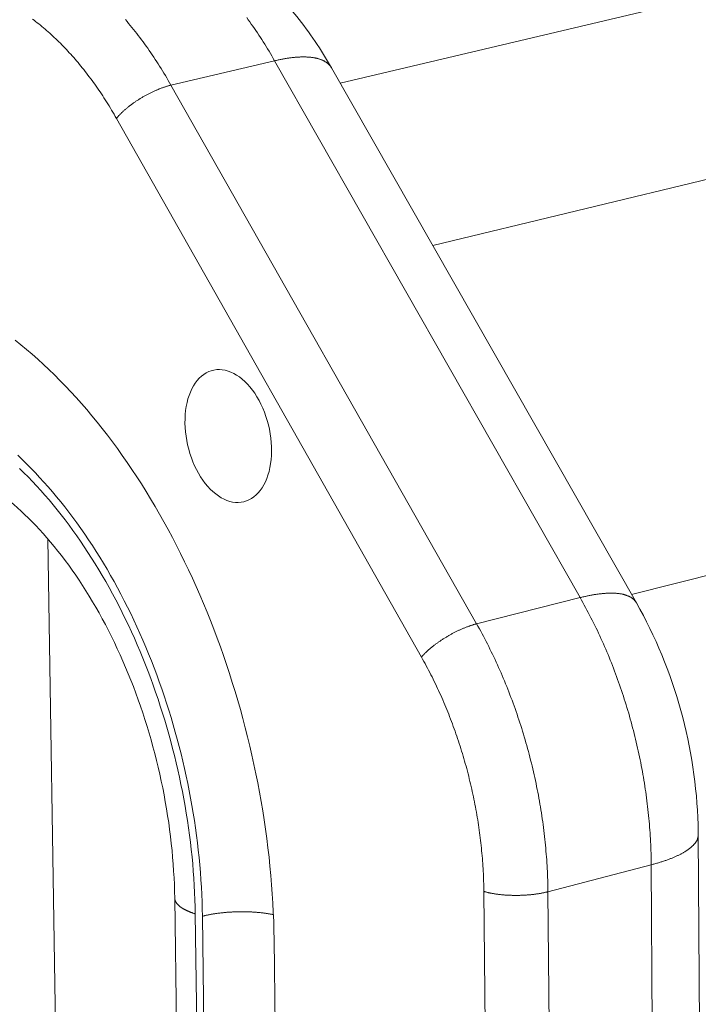
# Model space of a CAD drawing. Units: millimetres. Extents: x 701 to 1153, y 700 to 999.
# Drawn here: x 1091 to 1095, y 955 to 961 of the extents above; entities that cross this region are included whole.
import ezdxf

# ---------------------------------------------------------------- set-up
doc = ezdxf.new("R2010")
doc.units = ezdxf.units.MM

msp = doc.modelspace()

# ---------------------------------------------------------------- linework, layer by layer
at = {"color": 0, "linetype": 'Continuous', "lineweight": 0, "extrusion": (-0.820849, -0.242072, 0.517308)}
for p, q in [((1102.7414, 963.0509), (1093.0546, 960.7593)), ((1105.0086, 962.4493), (1093.6561, 959.7043)), ((1092.6281, 960.9048), (1091.9546, 960.7462)), ((1092.6281, 960.9048), (1094.6139, 957.417)), ((1092.9984, 960.8579), (1094.9798, 957.3828)), ((1093.9407, 957.2467), (1091.9546, 960.7462)), ((1091.6002, 960.53), (1093.5824, 957.0307)), ((1106.2936, 960.3091), (1094.9487, 957.4373)), ((1091.1538, 957.7997), (1091.2587, 951.3153)), ((1094.6139, 957.417), (1093.9407, 957.2467)), ((1095.3815, 955.8759), (1095.536, 930.1223)), ((1095.0759, 955.6814), (1094.4044, 955.5061)), ((1095.0759, 955.6814), (1095.2501, 929.8491)), ((1093.988, 955.5085), (1094.231, 929.6276)), ((1094.6213, 929.6134), (1094.4044, 955.5061)), ((1091.9788, 955.465), (1092.1496, 943.5007)), ((1092.2799, 943.3745), (1092.1127, 955.3623)), ((1092.3248, 943.3728), (1092.1591, 955.3473)), ((1092.6249, 955.1962), (1092.7777, 943.1752))]:
    msp.add_line(p, q, dxfattribs=at)
at = {"color": 0, "linetype": 'Continuous', "lineweight": 0}
for points in [[(1091.0545, 961.1758), (1091.0648, 961.168), (1091.0751, 961.1602), (1091.0853, 961.1522), (1091.0955, 961.1441), (1091.1058, 961.1358), (1091.1159, 961.1275), (1091.1261, 961.119), (1091.1362, 961.1104), (1091.1463, 961.1017), (1091.1564, 961.0929), (1091.1664, 961.0839), (1091.1764, 961.0749), (1091.1864, 961.0657), (1091.1964, 961.0564), (1091.2063, 961.047), (1091.2162, 961.0375), (1091.226, 961.0278), (1091.2358, 961.0181), (1091.2456, 961.0082), (1091.2553, 960.9982), (1091.265, 960.9882), (1091.2747, 960.978), (1091.2843, 960.9677), (1091.2939, 960.9572), (1091.3035, 960.9467), (1091.313, 960.9361), (1091.3225, 960.9253), (1091.3319, 960.9145), (1091.3413, 960.9036), (1091.3506, 960.8925), (1091.3599, 960.8813), (1091.3692, 960.8701), (1091.3784, 960.8587), (1091.3876, 960.8472), (1091.3967, 960.8357), (1091.4058, 960.824), (1091.4148, 960.8122), (1091.4238, 960.8004), (1091.4327, 960.7884), (1091.4416, 960.7764), (1091.4504, 960.7642), (1091.4592, 960.7519), (1091.4679, 960.7396), (1091.4766, 960.7272), (1091.4852, 960.7146), (1091.4938, 960.702), (1091.5023, 960.6893), (1091.5108, 960.6765), (1091.5192, 960.6636), (1091.5276, 960.6506), (1091.5359, 960.6376), (1091.5441, 960.6244), (1091.5523, 960.6112), (1091.5604, 960.5978), (1091.5685, 960.5844), (1091.5765, 960.5709), (1091.5845, 960.5574), (1091.5923, 960.5437), (1091.6002, 960.53)], [(1092.4465, 961.1853), (1092.4566, 961.1715), (1092.4666, 961.1575), (1092.4766, 961.1435), (1092.4866, 961.1293), (1092.4965, 961.1151), (1092.5063, 961.1007), (1092.5161, 961.0862), (1092.5257, 961.0716), (1092.5354, 961.057), (1092.545, 961.0422), (1092.5545, 961.0273), (1092.5639, 961.0123), (1092.5733, 960.9972), (1092.5826, 960.9821), (1092.5918, 960.9668), (1092.601, 960.9514), (1092.6101, 960.936), (1092.6192, 960.9204), (1092.6281, 960.9048)], [(1091.9546, 960.7462), (1091.9456, 960.7618), (1091.9365, 960.7775), (1091.9274, 960.793), (1091.9183, 960.8084), (1091.909, 960.8237), (1091.8997, 960.8389), (1091.8903, 960.8541), (1091.8809, 960.8691), (1091.8714, 960.884), (1091.8618, 960.8988), (1091.8522, 960.9136), (1091.8425, 960.9282), (1091.8327, 960.9427), (1091.8229, 960.9572), (1091.813, 960.9715), (1091.8031, 960.9857), (1091.7931, 960.9998), (1091.783, 961.0138), (1091.7729, 961.0277), (1091.7628, 961.0414), (1091.7525, 961.0551), (1091.7422, 961.0687), (1091.7319, 961.0821), (1091.7215, 961.0954), (1091.7111, 961.1086), (1091.7006, 961.1217), (1091.69, 961.1347), (1091.6794, 961.1476), (1091.6688, 961.1603), (1091.658, 961.1729)], [(1092.9984, 960.8579), (1092.997, 960.8602), (1092.9956, 960.8625), (1092.9941, 960.8647), (1092.9926, 960.8669), (1092.991, 960.8691), (1092.9893, 960.8713), (1092.9876, 960.8734), (1092.9858, 960.8754), (1092.984, 960.8775), (1092.9821, 960.8794), (1092.9801, 960.8814), (1092.9781, 960.8833), (1092.976, 960.8852), (1092.9739, 960.887), (1092.9717, 960.8889), (1092.9695, 960.8906), (1092.9671, 960.8924), (1092.9648, 960.894), (1092.9623, 960.8957), (1092.9598, 960.8973), (1092.9573, 960.8989), (1092.9547, 960.9004), (1092.952, 960.9019), (1092.9493, 960.9034), (1092.9465, 960.9048), (1092.9437, 960.9062), (1092.9408, 960.9076), (1092.9379, 960.9089), (1092.9349, 960.9102), (1092.9318, 960.9114), (1092.9287, 960.9126), (1092.9255, 960.9137), (1092.9223, 960.9148), (1092.919, 960.9159), (1092.9157, 960.917), (1092.9123, 960.9179), (1092.9089, 960.9189), (1092.9054, 960.9198), (1092.9018, 960.9207), (1092.8982, 960.9215), (1092.8946, 960.9223), (1092.8909, 960.9231), (1092.8871, 960.9238), (1092.8833, 960.9245), (1092.8795, 960.9251), (1092.8755, 960.9257), (1092.8716, 960.9262), (1092.8676, 960.9267), (1092.8635, 960.9272), (1092.8594, 960.9276), (1092.8552, 960.928), (1092.851, 960.9284), (1092.8467, 960.9287), (1092.8424, 960.9289), (1092.8381, 960.9292), (1092.8336, 960.9294), (1092.8292, 960.9295), (1092.8247, 960.9296), (1092.8201, 960.9297), (1092.8155, 960.9297), (1092.8109, 960.9297), (1092.8062, 960.9296), (1092.8014, 960.9295), (1092.7967, 960.9294), (1092.7918, 960.9292), (1092.787, 960.9289), (1092.782, 960.9287), (1092.7771, 960.9284), (1092.7721, 960.928), (1092.767, 960.9276), (1092.7619, 960.9272), (1092.7568, 960.9267), (1092.7516, 960.9262), (1092.7464, 960.9257), (1092.7412, 960.9251), (1092.7359, 960.9244), (1092.7305, 960.9238), (1092.7252, 960.9231), (1092.7197, 960.9223), (1092.7143, 960.9215), (1092.7088, 960.9207), (1092.7033, 960.9198), (1092.6977, 960.9189), (1092.6921, 960.9179), (1092.6864, 960.9169), (1092.6808, 960.9159), (1092.6751, 960.9148), (1092.6693, 960.9137), (1092.6635, 960.9125), (1092.6577, 960.9113), (1092.6519, 960.9101), (1092.646, 960.9088), (1092.64, 960.9075), (1092.6341, 960.9062), (1092.6281, 960.9048)], [(1091.6002, 960.53), (1091.6023, 960.5327), (1091.6046, 960.5354), (1091.6068, 960.5381), (1091.6092, 960.5409), (1091.6116, 960.5436), (1091.614, 960.5464), (1091.6166, 960.5491), (1091.6191, 960.5519), (1091.6218, 960.5547), (1091.6245, 960.5575), (1091.6272, 960.5603), (1091.63, 960.5631), (1091.6328, 960.566), (1091.6357, 960.5688), (1091.6387, 960.5716), (1091.6417, 960.5744), (1091.6448, 960.5773), (1091.6479, 960.5801), (1091.651, 960.5829), (1091.6542, 960.5858), (1091.6575, 960.5886), (1091.6608, 960.5914), (1091.6641, 960.5943), (1091.6675, 960.5971), (1091.6709, 960.5999), (1091.6744, 960.6027), (1091.6779, 960.6055), (1091.6815, 960.6084), (1091.6851, 960.6112), (1091.6887, 960.614), (1091.6924, 960.6167), (1091.6961, 960.6195), (1091.6998, 960.6223), (1091.7036, 960.625), (1091.7074, 960.6278), (1091.7112, 960.6305), (1091.7151, 960.6332), (1091.719, 960.6359), (1091.7229, 960.6386), (1091.7269, 960.6413), (1091.7309, 960.644), (1091.7349, 960.6466), (1091.7389, 960.6492), (1091.743, 960.6518), (1091.7471, 960.6544), (1091.7512, 960.657), (1091.7553, 960.6596), (1091.7595, 960.6621), (1091.7636, 960.6646), (1091.7678, 960.6671), (1091.772, 960.6695), (1091.7762, 960.672), (1091.7804, 960.6744), (1091.7847, 960.6768), (1091.7889, 960.6791), (1091.7932, 960.6815), (1091.7974, 960.6838), (1091.8017, 960.6861), (1091.806, 960.6883), (1091.8103, 960.6906), (1091.8146, 960.6927), (1091.8189, 960.6949), (1091.8232, 960.697), (1091.8275, 960.6992), (1091.8318, 960.7012), (1091.836, 960.7033), (1091.8403, 960.7053), (1091.8446, 960.7072), (1091.8489, 960.7092), (1091.8532, 960.7111), (1091.8574, 960.713), (1091.8617, 960.7148), (1091.8659, 960.7166), (1091.8702, 960.7184), (1091.8744, 960.7201), (1091.8786, 960.7218), (1091.8828, 960.7234), (1091.887, 960.725), (1091.8912, 960.7266), (1091.8953, 960.7281), (1091.8994, 960.7296), (1091.9035, 960.7311), (1091.9076, 960.7325), (1091.9117, 960.7339), (1091.9157, 960.7352), (1091.9197, 960.7365), (1091.9237, 960.7377), (1091.9277, 960.7389), (1091.9316, 960.7401), (1091.9355, 960.7412), (1091.9394, 960.7423), (1091.9432, 960.7433), (1091.947, 960.7443), (1091.9508, 960.7453), (1091.9546, 960.7462)], [(1090.9422, 959.0893), (1090.9793, 959.0596), (1091.0162, 959.0291), (1091.0529, 958.9977), (1091.0893, 958.9655), (1091.1256, 958.9324), (1091.1617, 958.8985), (1091.1975, 958.8637), (1091.2332, 958.8281), (1091.2685, 958.7917), (1091.3036, 958.7545), (1091.3384, 958.7165), (1091.373, 958.6777), (1091.4073, 958.6382), (1091.4412, 958.5978), (1091.4749, 958.5568), (1091.5082, 958.515), (1091.5412, 958.4724), (1091.5739, 958.4292), (1091.6062, 958.3853), (1091.6382, 958.3406), (1091.6698, 958.2953), (1091.701, 958.2493), (1091.7318, 958.2027), (1091.7623, 958.1554), (1091.7923, 958.1075), (1091.8219, 958.059), (1091.8511, 958.0099), (1091.8799, 957.9602), (1091.9082, 957.9099), (1091.9361, 957.8591), (1091.9636, 957.8077), (1091.9905, 957.7558), (1092.017, 957.7034), (1092.0431, 957.6505), (1092.0686, 957.5972), (1092.0937, 957.5433), (1092.1182, 957.489), (1092.1422, 957.4343), (1092.1658, 957.3791), (1092.1888, 957.3236), (1092.2112, 957.2676), (1092.2332, 957.2113), (1092.2546, 957.1546), (1092.2754, 957.0976), (1092.2957, 957.0403), (1092.3154, 956.9826), (1092.3346, 956.9247), (1092.3532, 956.8665), (1092.3712, 956.808), (1092.3886, 956.7493), (1092.4055, 956.6904), (1092.4217, 956.6313), (1092.4374, 956.572), (1092.4525, 956.5125), (1092.4669, 956.4529), (1092.4808, 956.3931), (1092.494, 956.3332), (1092.5066, 956.2733), (1092.5186, 956.2132), (1092.53, 956.1531), (1092.5407, 956.0929), (1092.5508, 956.0327), (1092.5603, 955.9724), (1092.5691, 955.9122), (1092.5773, 955.852), (1092.5849, 955.7919), (1092.5918, 955.7318), (1092.598, 955.6717), (1092.6037, 955.6118), (1092.6087, 955.552), (1092.613, 955.4923), (1092.6167, 955.4327), (1092.6197, 955.3733), (1092.6221, 955.3141), (1092.6238, 955.255), (1092.6249, 955.1962)], [(1092.1591, 955.3473), (1092.1581, 955.3944), (1092.1567, 955.4417), (1092.1548, 955.4892), (1092.1523, 955.5367), (1092.1493, 955.5845), (1092.1458, 955.6323), (1092.1418, 955.6802), (1092.1372, 955.7282), (1092.1322, 955.7763), (1092.1266, 955.8244), (1092.1205, 955.8726), (1092.1139, 955.9208), (1092.1068, 955.969), (1092.0992, 956.0173), (1092.0911, 956.0655), (1092.0825, 956.1137), (1092.0733, 956.1618), (1092.0637, 956.2099), (1092.0536, 956.2579), (1092.043, 956.3059), (1092.0319, 956.3537), (1092.0203, 956.4015), (1092.0083, 956.4491), (1091.9957, 956.4966), (1091.9827, 956.5439), (1091.9692, 956.5911), (1091.9552, 956.6381), (1091.9408, 956.6849), (1091.9259, 956.7315), (1091.9106, 956.7779), (1091.8948, 956.824), (1091.8786, 956.87), (1091.8619, 956.9156), (1091.8448, 956.961), (1091.8272, 957.0061), (1091.8092, 957.0509), (1091.7908, 957.0954), (1091.772, 957.1396), (1091.7528, 957.1835), (1091.7332, 957.227), (1091.7131, 957.2701), (1091.6927, 957.3129), (1091.6719, 957.3553), (1091.6507, 957.3972), (1091.6291, 957.4388), (1091.6072, 957.48), (1091.5849, 957.5207), (1091.5622, 957.561), (1091.5392, 957.6009), (1091.5158, 957.6403), (1091.4921, 957.6792), (1091.4681, 957.7176), (1091.4437, 957.7555), (1091.4191, 957.7929), (1091.3941, 957.8298), (1091.3688, 957.8661), (1091.3432, 957.902), (1091.3174, 957.9372), (1091.2913, 957.972), (1091.2648, 958.0061), (1091.2382, 958.0397), (1091.2112, 958.0726), (1091.1841, 958.105), (1091.1566, 958.1368), (1091.129, 958.168), (1091.1011, 958.1985), (1091.073, 958.2284), (1091.0447, 958.2577), (1091.0162, 958.2863), (1090.9875, 958.3143), (1090.9586, 958.3416)], [(1092.1127, 955.3623), (1092.1118, 955.4083), (1092.1104, 955.4544), (1092.1085, 955.5007), (1092.106, 955.5471), (1092.1031, 955.5936), (1092.0997, 955.6403), (1092.0958, 955.687), (1092.0913, 955.7338), (1092.0864, 955.7807), (1092.081, 955.8277), (1092.075, 955.8747), (1092.0686, 955.9217), (1092.0617, 955.9687), (1092.0542, 956.0157), (1092.0463, 956.0627), (1092.0379, 956.1097), (1092.029, 956.1567), (1092.0196, 956.2036), (1092.0098, 956.2504), (1091.9994, 956.2972), (1091.9886, 956.3439), (1091.9773, 956.3904), (1091.9655, 956.4369), (1091.9533, 956.4832), (1091.9406, 956.5293), (1091.9274, 956.5753), (1091.9138, 956.6212), (1091.8998, 956.6668), (1091.8852, 956.7123), (1091.8703, 956.7575), (1091.8549, 956.8025), (1091.8391, 956.8473), (1091.8228, 956.8918), (1091.8061, 956.9361), (1091.789, 956.9801), (1091.7714, 957.0238), (1091.7535, 957.0672), (1091.7352, 957.1103), (1091.7164, 957.153), (1091.6973, 957.1955), (1091.6777, 957.2375), (1091.6578, 957.2792), (1091.6375, 957.3206), (1091.6168, 957.3615), (1091.5958, 957.4021), (1091.5744, 957.4422), (1091.5526, 957.482), (1091.5305, 957.5213), (1091.5081, 957.5601), (1091.4853, 957.5985), (1091.4622, 957.6365), (1091.4388, 957.674), (1091.415, 957.7109), (1091.391, 957.7474), (1091.3666, 957.7834), (1091.342, 957.8189), (1091.3171, 957.8538), (1091.2918, 957.8882), (1091.2664, 957.9221), (1091.2406, 957.9554), (1091.2146, 957.9881), (1091.1883, 958.0203), (1091.1618, 958.0519), (1091.1351, 958.0829), (1091.1081, 958.1133), (1091.0809, 958.1431), (1091.0535, 958.1723), (1091.0259, 958.2008), (1090.9981, 958.2288), (1090.9701, 958.2561)], [(1094.6139, 957.417), (1094.6199, 957.4185), (1094.6258, 957.4199), (1094.6318, 957.4213), (1094.6376, 957.4227), (1094.6435, 957.4241), (1094.6493, 957.4254), (1094.6551, 957.4266), (1094.6608, 957.4278), (1094.6665, 957.429), (1094.6722, 957.4302), (1094.6778, 957.4313), (1094.6834, 957.4324), (1094.6889, 957.4334), (1094.6945, 957.4344), (1094.6999, 957.4353), (1094.7054, 957.4363), (1094.7108, 957.4371), (1094.7161, 957.438), (1094.7214, 957.4387), (1094.7267, 957.4395), (1094.7319, 957.4402), (1094.7371, 957.4409), (1094.7423, 957.4415), (1094.7474, 957.4421), (1094.7524, 957.4427), (1094.7575, 957.4432), (1094.7624, 957.4437), (1094.7674, 957.4441), (1094.7723, 957.4445), (1094.7771, 957.4448), (1094.7819, 957.4451), (1094.7866, 957.4454), (1094.7913, 957.4457), (1094.796, 957.4458), (1094.8006, 957.446), (1094.8052, 957.4461), (1094.8097, 957.4462), (1094.8142, 957.4462), (1094.8186, 957.4462), (1094.8229, 957.4461), (1094.8273, 957.4461), (1094.8315, 957.4459), (1094.8358, 957.4457), (1094.8399, 957.4455), (1094.8441, 957.4453), (1094.8481, 957.445), (1094.8521, 957.4447), (1094.8561, 957.4443), (1094.86, 957.4439), (1094.8639, 957.4434), (1094.8677, 957.4429), (1094.8715, 957.4424), (1094.8752, 957.4418), (1094.8788, 957.4412), (1094.8824, 957.4406), (1094.886, 957.4399), (1094.8895, 957.4391), (1094.8929, 957.4384), (1094.8963, 957.4375), (1094.8996, 957.4367), (1094.9029, 957.4358), (1094.9061, 957.4349), (1094.9093, 957.4339), (1094.9124, 957.4329), (1094.9154, 957.4318), (1094.9184, 957.4308), (1094.9213, 957.4296), (1094.9242, 957.4285), (1094.927, 957.4273), (1094.9298, 957.426), (1094.9325, 957.4247), (1094.9352, 957.4234), (1094.9378, 957.4221), (1094.9403, 957.4207), (1094.9428, 957.4192), (1094.9452, 957.4178), (1094.9475, 957.4163), (1094.9498, 957.4147), (1094.9521, 957.4131), (1094.9543, 957.4115), (1094.9564, 957.4098), (1094.9584, 957.4081), (1094.9605, 957.4064), (1094.9624, 957.4046), (1094.9643, 957.4028), (1094.9661, 957.401), (1094.9679, 957.3991), (1094.9696, 957.3972), (1094.9712, 957.3952), (1094.9728, 957.3932), (1094.9743, 957.3912), (1094.9758, 957.3892), (1094.9772, 957.3871), (1094.9785, 957.3849), (1094.9798, 957.3828)], [(1094.6139, 957.417), (1094.623, 957.401), (1094.6319, 957.3849), (1094.6408, 957.3687), (1094.6497, 957.3525), (1094.6584, 957.3362), (1094.6671, 957.3197), (1094.6757, 957.3033), (1094.6842, 957.2867), (1094.6926, 957.27), (1094.701, 957.2533), (1094.7092, 957.2365), (1094.7174, 957.2196), (1094.7256, 957.2027), (1094.7336, 957.1856), (1094.7416, 957.1685), (1094.7494, 957.1514), (1094.7572, 957.1341), (1094.7649, 957.1168), (1094.7726, 957.0994), (1094.7801, 957.082), (1094.7876, 957.0645), (1094.795, 957.0469), (1094.8022, 957.0293), (1094.8094, 957.0116), (1094.8166, 956.9938), (1094.8236, 956.976), (1094.8305, 956.9582), (1094.8374, 956.9402), (1094.8441, 956.9223), (1094.8508, 956.9042), (1094.8574, 956.8861), (1094.8639, 956.868), (1094.8703, 956.8498), (1094.8766, 956.8316), (1094.8828, 956.8133), (1094.889, 956.795), (1094.895, 956.7766), (1094.9009, 956.7582), (1094.9068, 956.7398), (1094.9126, 956.7213), (1094.9182, 956.7027), (1094.9238, 956.6842), (1094.9293, 956.6656), (1094.9346, 956.6469), (1094.9399, 956.6283), (1094.9451, 956.6096), (1094.9502, 956.5908), (1094.9552, 956.572), (1094.9601, 956.5533), (1094.9649, 956.5344), (1094.9696, 956.5156), (1094.9742, 956.4967), (1094.9787, 956.4778), (1094.9831, 956.4589), (1094.9874, 956.44), (1094.9916, 956.421), (1094.9957, 956.402), (1094.9998, 956.3831), (1095.0037, 956.364), (1095.0075, 956.345), (1095.0112, 956.326), (1095.0148, 956.307), (1095.0183, 956.2879), (1095.0217, 956.2688), (1095.025, 956.2498), (1095.0282, 956.2307), (1095.0313, 956.2116), (1095.0343, 956.1926), (1095.0372, 956.1735), (1095.04, 956.1544), (1095.0427, 956.1353), (1095.0452, 956.1162), (1095.0477, 956.0972), (1095.0501, 956.0781), (1095.0524, 956.0591), (1095.0545, 956.04), (1095.0566, 956.021), (1095.0586, 956.0019), (1095.0604, 955.9829), (1095.0622, 955.9639), (1095.0638, 955.9449), (1095.0654, 955.9259), (1095.0668, 955.907), (1095.0682, 955.888), (1095.0694, 955.8691), (1095.0705, 955.8502), (1095.0715, 955.8314), (1095.0724, 955.8125), (1095.0732, 955.7937), (1095.074, 955.7749), (1095.0746, 955.7561), (1095.075, 955.7374), (1095.0754, 955.7187), (1095.0757, 955.7), (1095.0759, 955.6814)], [(1093.5824, 957.0307), (1093.5846, 957.0333), (1093.5869, 957.036), (1093.5893, 957.0387), (1093.5917, 957.0413), (1093.5941, 957.044), (1093.5967, 957.0467), (1093.5992, 957.0494), (1093.6019, 957.0522), (1093.6046, 957.0549), (1093.6073, 957.0576), (1093.6101, 957.0604), (1093.613, 957.0631), (1093.6159, 957.0659), (1093.6189, 957.0687), (1093.6219, 957.0715), (1093.625, 957.0742), (1093.6281, 957.077), (1093.6313, 957.0798), (1093.6345, 957.0826), (1093.6378, 957.0854), (1093.6411, 957.0882), (1093.6444, 957.091), (1093.6478, 957.0938), (1093.6513, 957.0966), (1093.6548, 957.0994), (1093.6583, 957.1021), (1093.6619, 957.1049), (1093.6655, 957.1077), (1093.6691, 957.1105), (1093.6728, 957.1132), (1093.6766, 957.116), (1093.6803, 957.1187), (1093.6841, 957.1215), (1093.688, 957.1242), (1093.6918, 957.1269), (1093.6957, 957.1297), (1093.6996, 957.1324), (1093.7036, 957.135), (1093.7076, 957.1377), (1093.7116, 957.1404), (1093.7156, 957.143), (1093.7197, 957.1457), (1093.7238, 957.1483), (1093.7279, 957.1509), (1093.732, 957.1535), (1093.7362, 957.156), (1093.7404, 957.1586), (1093.7445, 957.1611), (1093.7488, 957.1636), (1093.753, 957.1661), (1093.7572, 957.1686), (1093.7615, 957.171), (1093.7657, 957.1734), (1093.77, 957.1758), (1093.7743, 957.1782), (1093.7786, 957.1805), (1093.7829, 957.1829), (1093.7872, 957.1852), (1093.7915, 957.1874), (1093.7959, 957.1897), (1093.8002, 957.1919), (1093.8045, 957.1941), (1093.8088, 957.1962), (1093.8132, 957.1984), (1093.8175, 957.2005), (1093.8218, 957.2025), (1093.8261, 957.2046), (1093.8305, 957.2066), (1093.8348, 957.2085), (1093.8391, 957.2105), (1093.8434, 957.2124), (1093.8476, 957.2142), (1093.8519, 957.2161), (1093.8562, 957.2179), (1093.8604, 957.2196), (1093.8646, 957.2214), (1093.8689, 957.223), (1093.8731, 957.2247), (1093.8772, 957.2263), (1093.8814, 957.2279), (1093.8855, 957.2294), (1093.8897, 957.2309), (1093.8937, 957.2324), (1093.8978, 957.2338), (1093.9019, 957.2352), (1093.9059, 957.2365), (1093.9099, 957.2378), (1093.9138, 957.2391), (1093.9178, 957.2403), (1093.9217, 957.2415), (1093.9256, 957.2426), (1093.9294, 957.2437), (1093.9332, 957.2448), (1093.937, 957.2458), (1093.9407, 957.2467)], [(1094.4044, 955.5061), (1094.4041, 955.5248), (1094.4038, 955.5435), (1094.4034, 955.5623), (1094.4029, 955.581), (1094.4023, 955.5999), (1094.4015, 955.6187), (1094.4007, 955.6376), (1094.3997, 955.6565), (1094.3987, 955.6754), (1094.3975, 955.6943), (1094.3963, 955.7133), (1094.3949, 955.7323), (1094.3935, 955.7513), (1094.3919, 955.7703), (1094.3902, 955.7894), (1094.3884, 955.8084), (1094.3865, 955.8275), (1094.3846, 955.8466), (1094.3825, 955.8657), (1094.3803, 955.8848), (1094.378, 955.9039), (1094.3756, 955.923), (1094.3731, 955.9421), (1094.3704, 955.9613), (1094.3677, 955.9804), (1094.3649, 955.9995), (1094.362, 956.0186), (1094.359, 956.0378), (1094.3559, 956.0569), (1094.3526, 956.076), (1094.3493, 956.0951), (1094.3459, 956.1143), (1094.3424, 956.1334), (1094.3387, 956.1525), (1094.335, 956.1715), (1094.3312, 956.1906), (1094.3272, 956.2097), (1094.3232, 956.2287), (1094.3191, 956.2477), (1094.3149, 956.2667), (1094.3105, 956.2857), (1094.3061, 956.3047), (1094.3016, 956.3237), (1094.2969, 956.3426), (1094.2922, 956.3615), (1094.2874, 956.3804), (1094.2825, 956.3992), (1094.2775, 956.418), (1094.2724, 956.4368), (1094.2672, 956.4556), (1094.2619, 956.4743), (1094.2565, 956.493), (1094.251, 956.5117), (1094.2454, 956.5303), (1094.2397, 956.5489), (1094.2339, 956.5674), (1094.2281, 956.5859), (1094.2221, 956.6044), (1094.2161, 956.6228), (1094.2099, 956.6412), (1094.2037, 956.6595), (1094.1974, 956.6778), (1094.1909, 956.696), (1094.1844, 956.7142), (1094.1778, 956.7324), (1094.1712, 956.7505), (1094.1644, 956.7685), (1094.1575, 956.7865), (1094.1506, 956.8044), (1094.1435, 956.8223), (1094.1364, 956.8401), (1094.1292, 956.8578), (1094.1219, 956.8755), (1094.1145, 956.8931), (1094.107, 956.9107), (1094.0995, 956.9282), (1094.0918, 956.9456), (1094.0841, 956.963), (1094.0763, 956.9803), (1094.0684, 956.9975), (1094.0605, 957.0147), (1094.0524, 957.0317), (1094.0443, 957.0487), (1094.0361, 957.0657), (1094.0278, 957.0825), (1094.0194, 957.0993), (1094.011, 957.116), (1094.0025, 957.1327), (1093.9939, 957.1492), (1093.9852, 957.1657), (1093.9765, 957.1821), (1093.9676, 957.1984), (1093.9588, 957.2146), (1093.9498, 957.2307), (1093.9407, 957.2467)], [(1093.5824, 957.0307), (1093.5903, 957.0167), (1093.5981, 957.0026), (1093.6059, 956.9884), (1093.6136, 956.9741), (1093.6212, 956.9598), (1093.6288, 956.9454), (1093.6363, 956.9309), (1093.6438, 956.9164), (1093.6511, 956.9017), (1093.6584, 956.8871), (1093.6657, 956.8723), (1093.6728, 956.8575), (1093.6799, 956.8426), (1093.687, 956.8277), (1093.6939, 956.8127), (1093.7008, 956.7976), (1093.7076, 956.7825), (1093.7144, 956.7673), (1093.721, 956.752), (1093.7276, 956.7367), (1093.7342, 956.7214), (1093.7406, 956.706), (1093.747, 956.6905), (1093.7533, 956.675), (1093.7595, 956.6594), (1093.7657, 956.6438), (1093.7717, 956.6281), (1093.7777, 956.6124), (1093.7836, 956.5966), (1093.7895, 956.5808), (1093.7953, 956.5649), (1093.8009, 956.549), (1093.8066, 956.5331), (1093.8121, 956.5171), (1093.8175, 956.501), (1093.8229, 956.485), (1093.8282, 956.4689), (1093.8334, 956.4527), (1093.8385, 956.4365), (1093.8436, 956.4203), (1093.8485, 956.4041), (1093.8534, 956.3878), (1093.8582, 956.3715), (1093.8629, 956.3551), (1093.8676, 956.3387), (1093.8721, 956.3223), (1093.8766, 956.3059), (1093.881, 956.2894), (1093.8853, 956.273), (1093.8895, 956.2565), (1093.8936, 956.2399), (1093.8977, 956.2234), (1093.9016, 956.2068), (1093.9055, 956.1902), (1093.9093, 956.1736), (1093.913, 956.157), (1093.9166, 956.1404), (1093.9202, 956.1237), (1093.9236, 956.107), (1093.9269, 956.0904), (1093.9302, 956.0737), (1093.9334, 956.057), (1093.9365, 956.0403), (1093.9395, 956.0236), (1093.9424, 956.0069), (1093.9452, 955.9901), (1093.948, 955.9734), (1093.9506, 955.9567), (1093.9532, 955.94), (1093.9556, 955.9232), (1093.958, 955.9065), (1093.9603, 955.8898), (1093.9625, 955.8731), (1093.9646, 955.8563), (1093.9666, 955.8396), (1093.9686, 955.8229), (1093.9704, 955.8062), (1093.9722, 955.7895), (1093.9738, 955.7729), (1093.9754, 955.7562), (1093.9769, 955.7396), (1093.9783, 955.7229), (1093.9796, 955.7063), (1093.9808, 955.6897), (1093.9819, 955.6731), (1093.9829, 955.6565), (1093.9838, 955.64), (1093.9847, 955.6235), (1093.9854, 955.607), (1093.9861, 955.5905), (1093.9866, 955.574), (1093.9871, 955.5576), (1093.9875, 955.5412), (1093.9878, 955.5248), (1093.988, 955.5085)], [(1095.0759, 955.6814), (1095.0819, 955.6829), (1095.0879, 955.6846), (1095.0938, 955.6862), (1095.0997, 955.6878), (1095.1056, 955.6894), (1095.1113, 955.6911), (1095.1171, 955.6928), (1095.1228, 955.6945), (1095.1284, 955.6962), (1095.134, 955.6979), (1095.1395, 955.6996), (1095.145, 955.7013), (1095.1504, 955.7031), (1095.1558, 955.7049), (1095.1611, 955.7066), (1095.1664, 955.7084), (1095.1716, 955.7102), (1095.1767, 955.7121), (1095.1818, 955.7139), (1095.1868, 955.7157), (1095.1918, 955.7176), (1095.1967, 955.7195), (1095.2016, 955.7213), (1095.2064, 955.7232), (1095.2112, 955.7251), (1095.2159, 955.727), (1095.2205, 955.7289), (1095.2251, 955.7309), (1095.2296, 955.7328), (1095.234, 955.7348), (1095.2384, 955.7367), (1095.2428, 955.7387), (1095.247, 955.7407), (1095.2512, 955.7427), (1095.2554, 955.7447), (1095.2595, 955.7467), (1095.2635, 955.7487), (1095.2675, 955.7508), (1095.2714, 955.7528), (1095.2752, 955.7548), (1095.279, 955.7569), (1095.2827, 955.759), (1095.2863, 955.761), (1095.2899, 955.7631), (1095.2934, 955.7652), (1095.2969, 955.7673), (1095.3002, 955.7694), (1095.3035, 955.7715), (1095.3068, 955.7737), (1095.31, 955.7758), (1095.3131, 955.7779), (1095.3161, 955.7801), (1095.3191, 955.7822), (1095.322, 955.7844), (1095.3249, 955.7865), (1095.3277, 955.7887), (1095.3304, 955.7909), (1095.333, 955.793), (1095.3356, 955.7952), (1095.3381, 955.7974), (1095.3405, 955.7996), (1095.3429, 955.8018), (1095.3452, 955.804), (1095.3474, 955.8062), (1095.3496, 955.8084), (1095.3517, 955.8106), (1095.3537, 955.8129), (1095.3557, 955.8151), (1095.3576, 955.8173), (1095.3594, 955.8196), (1095.3611, 955.8218), (1095.3628, 955.824), (1095.3644, 955.8263), (1095.3659, 955.8285), (1095.3674, 955.8308), (1095.3687, 955.833), (1095.3701, 955.8353), (1095.3713, 955.8375), (1095.3725, 955.8398), (1095.3736, 955.842), (1095.3746, 955.8443), (1095.3756, 955.8465), (1095.3764, 955.8488), (1095.3773, 955.8511), (1095.378, 955.8533), (1095.3787, 955.8556), (1095.3793, 955.8578), (1095.3798, 955.8601), (1095.3803, 955.8624), (1095.3806, 955.8646), (1095.3809, 955.8669), (1095.3812, 955.8692), (1095.3814, 955.8714), (1095.3814, 955.8737), (1095.3815, 955.8759)], [(1093.988, 955.5085), (1093.9912, 955.5075), (1093.9944, 955.5065), (1093.9977, 955.5055), (1094.0011, 955.5046), (1094.0046, 955.5036), (1094.008, 955.5027), (1094.0116, 955.5018), (1094.0152, 955.5009), (1094.0188, 955.5001), (1094.0226, 955.4992), (1094.0263, 955.4984), (1094.0301, 955.4976), (1094.034, 955.4968), (1094.0379, 955.4961), (1094.0419, 955.4953), (1094.0459, 955.4946), (1094.0499, 955.4939), (1094.054, 955.4932), (1094.0581, 955.4925), (1094.0623, 955.4919), (1094.0666, 955.4912), (1094.0708, 955.4906), (1094.0751, 955.49), (1094.0795, 955.4895), (1094.0838, 955.4889), (1094.0882, 955.4884), (1094.0927, 955.4879), (1094.0972, 955.4874), (1094.1017, 955.487), (1094.1062, 955.4865), (1094.1108, 955.4861), (1094.1154, 955.4857), (1094.12, 955.4853), (1094.1247, 955.485), (1094.1293, 955.4847), (1094.134, 955.4844), (1094.1388, 955.4841), (1094.1435, 955.4838), (1094.1483, 955.4836), (1094.153, 955.4834), (1094.1578, 955.4832), (1094.1626, 955.483), (1094.1675, 955.4829), (1094.1723, 955.4828), (1094.1771, 955.4827), (1094.182, 955.4826), (1094.1869, 955.4825), (1094.1917, 955.4825), (1094.1966, 955.4825), (1094.2015, 955.4825), (1094.2064, 955.4826), (1094.2113, 955.4826), (1094.2161, 955.4827), (1094.221, 955.4828), (1094.2259, 955.483), (1094.2308, 955.4831), (1094.2357, 955.4833), (1094.2405, 955.4835), (1094.2454, 955.4837), (1094.2502, 955.484), (1094.2551, 955.4842), (1094.2599, 955.4845), (1094.2647, 955.4848), (1094.2695, 955.4852), (1094.2743, 955.4855), (1094.2791, 955.4859), (1094.2838, 955.4863), (1094.2886, 955.4868), (1094.2933, 955.4872), (1094.298, 955.4877), (1094.3026, 955.4882), (1094.3073, 955.4887), (1094.3119, 955.4892), (1094.3165, 955.4898), (1094.321, 955.4904), (1094.3256, 955.491), (1094.3301, 955.4916), (1094.3345, 955.4922), (1094.339, 955.4929), (1094.3434, 955.4936), (1094.3477, 955.4943), (1094.352, 955.495), (1094.3563, 955.4957), (1094.3606, 955.4965), (1094.3648, 955.4973), (1094.3689, 955.4981), (1094.3731, 955.4989), (1094.3771, 955.4997), (1094.3812, 955.5006), (1094.3852, 955.5015), (1094.3891, 955.5024), (1094.393, 955.5033), (1094.3968, 955.5042), (1094.4006, 955.5051), (1094.4044, 955.5061)], [(1091.9788, 955.465), (1091.9788, 955.4638), (1091.9789, 955.4626), (1091.979, 955.4614), (1091.9791, 955.4602), (1091.9793, 955.459), (1091.9795, 955.4578), (1091.9797, 955.4566), (1091.9799, 955.4554), (1091.9802, 955.4542), (1091.9805, 955.453), (1091.9808, 955.4518), (1091.9812, 955.4506), (1091.9816, 955.4494), (1091.982, 955.4482), (1091.9825, 955.447), (1091.983, 955.4459), (1091.9835, 955.4447), (1091.984, 955.4435), (1091.9846, 955.4423), (1091.9852, 955.4411), (1091.9859, 955.44), (1091.9865, 955.4388), (1091.9872, 955.4376), (1091.988, 955.4364), (1091.9887, 955.4353), (1091.9895, 955.4341), (1091.9903, 955.433), (1091.9912, 955.4318), (1091.9921, 955.4306), (1091.993, 955.4295), (1091.9939, 955.4283), (1091.9949, 955.4272), (1091.9959, 955.426), (1091.9969, 955.4249), (1091.998, 955.4237), (1091.999, 955.4226), (1092.0002, 955.4215), (1092.0013, 955.4203), (1092.0025, 955.4192), (1092.0037, 955.4181), (1092.0049, 955.4169), (1092.0062, 955.4158), (1092.0075, 955.4147), (1092.0088, 955.4136), (1092.0102, 955.4125), (1092.0115, 955.4114), (1092.0129, 955.4103), (1092.0144, 955.4092), (1092.0158, 955.4081), (1092.0173, 955.407), (1092.0189, 955.4059), (1092.0204, 955.4048), (1092.022, 955.4037), (1092.0236, 955.4026), (1092.0252, 955.4015), (1092.0269, 955.4005), (1092.0286, 955.3994), (1092.0303, 955.3983), (1092.0321, 955.3973), (1092.0338, 955.3962), (1092.0356, 955.3952), (1092.0375, 955.3941), (1092.0393, 955.3931), (1092.0412, 955.392), (1092.0431, 955.391), (1092.0451, 955.39), (1092.047, 955.389), (1092.049, 955.3879), (1092.051, 955.3869), (1092.0531, 955.3859), (1092.0552, 955.3849), (1092.0573, 955.3839), (1092.0594, 955.3829), (1092.0615, 955.3819), (1092.0637, 955.3809), (1092.0659, 955.3799), (1092.0682, 955.379), (1092.0704, 955.378), (1092.0727, 955.377), (1092.075, 955.3761), (1092.0774, 955.3751), (1092.0797, 955.3742), (1092.0821, 955.3732), (1092.0845, 955.3723), (1092.0869, 955.3713), (1092.0894, 955.3704), (1092.0919, 955.3695), (1092.0944, 955.3686), (1092.0969, 955.3677), (1092.0995, 955.3668), (1092.1021, 955.3659), (1092.1047, 955.365), (1092.1073, 955.3641), (1092.11, 955.3632), (1092.1127, 955.3623)], [(1092.6204, 955.3573), (1092.6163, 955.3582), (1092.6121, 955.359), (1092.6079, 955.3599), (1092.6037, 955.3607), (1092.5994, 955.3615), (1092.595, 955.3622), (1092.5906, 955.363), (1092.5862, 955.3637), (1092.5817, 955.3644), (1092.5772, 955.3651), (1092.5727, 955.3658), (1092.5681, 955.3664), (1092.5635, 955.3671), (1092.5588, 955.3677), (1092.5542, 955.3683), (1092.5494, 955.3688), (1092.5447, 955.3694), (1092.5399, 955.3699), (1092.5351, 955.3704), (1092.5302, 955.3709), (1092.5253, 955.3714), (1092.5204, 955.3719), (1092.5155, 955.3723), (1092.5105, 955.3727), (1092.5056, 955.3731), (1092.5006, 955.3734), (1092.4955, 955.3738), (1092.4905, 955.3741), (1092.4854, 955.3744), (1092.4803, 955.3747), (1092.4752, 955.3749), (1092.4701, 955.3752), (1092.4649, 955.3754), (1092.4598, 955.3756), (1092.4546, 955.3757), (1092.4494, 955.3759), (1092.4442, 955.376), (1092.439, 955.3761), (1092.4338, 955.3762), (1092.4285, 955.3763), (1092.4233, 955.3763), (1092.4181, 955.3763), (1092.4128, 955.3763), (1092.4076, 955.3763), (1092.4023, 955.3762), (1092.397, 955.3762), (1092.3918, 955.3761), (1092.3865, 955.376), (1092.3813, 955.3758), (1092.376, 955.3757), (1092.3707, 955.3755), (1092.3655, 955.3753), (1092.3603, 955.3751), (1092.355, 955.3748), (1092.3498, 955.3746), (1092.3446, 955.3743), (1092.3394, 955.374), (1092.3342, 955.3736), (1092.329, 955.3733), (1092.3238, 955.3729), (1092.3186, 955.3725), (1092.3135, 955.3721), (1092.3084, 955.3716), (1092.3032, 955.3712), (1092.2982, 955.3707), (1092.2931, 955.3702), (1092.288, 955.3697), (1092.283, 955.3691), (1092.278, 955.3686), (1092.273, 955.368), (1092.268, 955.3674), (1092.2631, 955.3668), (1092.2582, 955.3661), (1092.2533, 955.3655), (1092.2485, 955.3648), (1092.2436, 955.3641), (1092.2389, 955.3634), (1092.2341, 955.3626), (1092.2294, 955.3619), (1092.2247, 955.3611), (1092.22, 955.3603), (1092.2154, 955.3595), (1092.2108, 955.3587), (1092.2063, 955.3578), (1092.2018, 955.3569), (1092.1973, 955.356), (1092.1929, 955.3551), (1092.1885, 955.3542), (1092.1842, 955.3533), (1092.1799, 955.3523), (1092.1756, 955.3513), (1092.1714, 955.3504), (1092.1672, 955.3493), (1092.1631, 955.3483), (1092.1591, 955.3473)]]:
    msp.add_lwpolyline(points, dxfattribs=at)
msp.add_lwpolyline([(1092.0456, 958.5508), (1092.0458, 958.5786), (1092.0473, 958.6058), (1092.0499, 958.6325), (1092.0538, 958.6585), (1092.0589, 958.6836), (1092.0651, 958.7077), (1092.0725, 958.7309), (1092.081, 958.7528), (1092.0905, 958.7736), (1092.1011, 958.793), (1092.1127, 958.8109), (1092.1252, 958.8274), (1092.1386, 958.8423), (1092.1528, 958.8556), (1092.1678, 958.8672), (1092.1835, 958.877), (1092.1998, 958.8851), (1092.2167, 958.8913), (1092.2341, 958.8956), (1092.2518, 958.8981), (1092.2699, 958.8987), (1092.2883, 958.8974), (1092.3068, 958.8942), (1092.3254, 958.8892), (1092.3441, 958.8823), (1092.3626, 958.8735), (1092.381, 958.863), (1092.3992, 958.8508), (1092.4171, 958.8368), (1092.4345, 958.8213), (1092.4515, 958.8042), (1092.468, 958.7856), (1092.4838, 958.7656), (1092.4989, 958.7443), (1092.5133, 958.7217), (1092.5269, 958.6981), (1092.5396, 958.6734), (1092.5513, 958.6478), (1092.5621, 958.6215), (1092.5719, 958.5944), (1092.5805, 958.5668), (1092.5881, 958.5388), (1092.5945, 958.5104), (1092.5997, 958.4819), (1092.6038, 958.4532), (1092.6066, 958.4247), (1092.6082, 958.3963), (1092.6085, 958.3683), (1092.6076, 958.3406), (1092.6055, 958.3136), (1092.6022, 958.2872), (1092.5977, 958.2616), (1092.5919, 958.2369), (1092.585, 958.2132), (1092.577, 958.1906), (1092.5679, 958.1693), (1092.5577, 958.1492), (1092.5465, 958.1306), (1092.5344, 958.1134), (1092.5214, 958.0978), (1092.5075, 958.0838), (1092.4928, 958.0715), (1092.4774, 958.0609), (1092.4613, 958.0521), (1092.4447, 958.0451), (1092.4275, 958.0399), (1092.4099, 958.0367), (1092.3919, 958.0353), (1092.3737, 958.0357), (1092.3553, 958.0381), (1092.3367, 958.0424), (1092.3181, 958.0484), (1092.2996, 958.0564), (1092.2811, 958.0661), (1092.2629, 958.0775), (1092.245, 958.0907), (1092.2274, 958.1055), (1092.2102, 958.1218), (1092.1936, 958.1397), (1092.1775, 958.159), (1092.1621, 958.1796), (1092.1474, 958.2015), (1092.1335, 958.2245), (1092.1205, 958.2486), (1092.1083, 958.2736), (1092.0971, 958.2995), (1092.0869, 958.3261), (1092.0777, 958.3533), (1092.0697, 958.381), (1092.0627, 958.4091), (1092.0569, 958.4374), (1092.0523, 958.4659), (1092.0488, 958.4944), (1092.0466, 958.5227)], close=True, dxfattribs=at)
for points, knots in [([(1091.8168, 961.8549), (1091.9973, 961.8054), (1092.1702, 961.7219), (1092.4914, 961.4998), (1092.6416, 961.3559), (1092.855, 961.089), (1092.9307, 960.9766), (1092.9984, 960.8579)], [0, 0, 0, 0, 2.171007, 2.171007, 4.471342, 4.471342, 5.930201, 5.930201, 5.930201, 5.930201]), ([(1091.9788, 955.465), (1091.9755, 955.6964), (1091.949, 955.9412), (1091.8527, 956.4194), (1091.782, 956.6585), (1091.6057, 957.103), (1091.4979, 957.3137), (1091.2628, 957.6775), (1091.1327, 957.8353), (1090.8785, 958.0762), (1090.7515, 958.164), (1090.5923, 958.2409), (1090.5484, 958.258), (1090.5071, 958.2706)], [0, 0, 0, 0, 2.541296, 2.541296, 5.071925, 5.071925, 7.610721, 7.610721, 10.130261, 10.130261, 12.571004, 12.571004, 13.558587, 13.558587, 13.558587, 13.558587]), ([(1094.9798, 957.3828), (1095.1023, 957.1679), (1095.2005, 956.9289), (1095.3347, 956.4422), (1095.3732, 956.1892), (1095.3809, 955.9205), (1095.3813, 955.8982), (1095.3815, 955.8759)], [0, 0, 0, 0, 2.610065, 2.610065, 5.180036, 5.180036, 5.413001, 5.413001, 5.413001, 5.413001])]:
    msp.add_open_spline(points, degree=3, knots=knots, dxfattribs=at)

doc.saveas('drawing.dxf')
